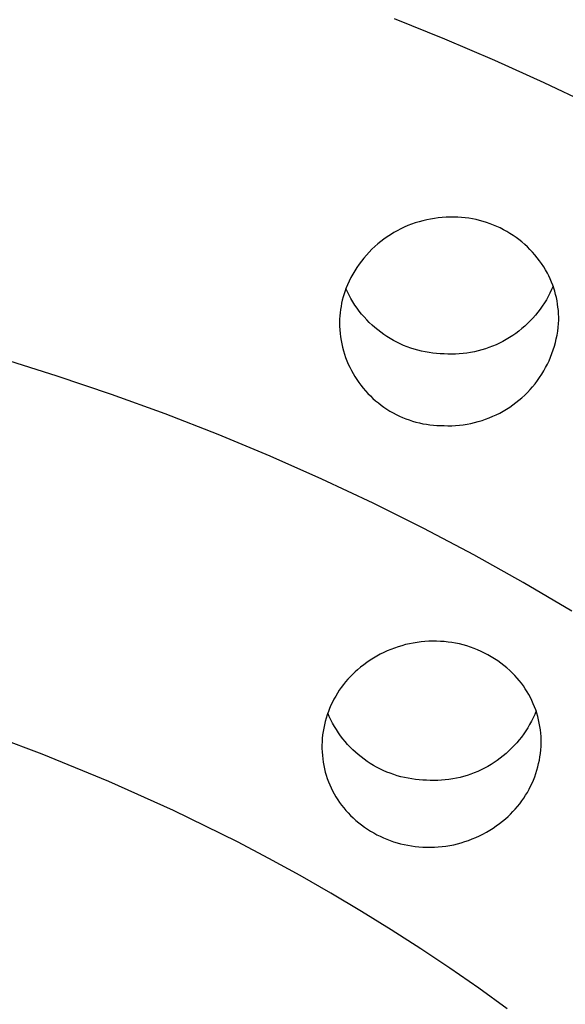
# Model space of a CAD drawing. Units: millimetres. Extents: x -126 to 136, y -249 to 232.
# Drawn here: x 98 to 106, y 200 to 216 of the extents above; entities that cross this region are included whole.
import ezdxf

# ---------------------------------------------------------------- set-up
doc = ezdxf.new("R2010")
doc.units = ezdxf.units.MM
doc.header["$MEASUREMENT"] = 0
doc.layers.add('Default', color=7, linetype='Continuous', true_color=0x000000)

msp = doc.modelspace()

# ---------------------------------------------------------------- linework, layer by layer
at = {"layer": 'Default', "color": 7, "true_color": 0xffffff}
for p, q in [((104.55, 215.924), (103.739, 216.254)), ((105.355, 215.579), (104.55, 215.924)), ((106.153, 215.219), (105.355, 215.579)), ((106.938, 214.847), (106.153, 215.219)), ((104.015, 212.941), (103.956, 212.918)), ((104.075, 212.962), (104.015, 212.941)), ((104.136, 212.981), (104.075, 212.962)), ((104.197, 212.998), (104.136, 212.981)), ((104.259, 213.012), (104.197, 212.998)), ((104.321, 213.025), (104.259, 213.012)), ((104.383, 213.035), (104.321, 213.025)), ((104.446, 213.043), (104.383, 213.035)), ((104.51, 213.049), (104.446, 213.043)), ((104.573, 213.053), (104.51, 213.049)), ((104.637, 213.055), (104.573, 213.053)), ((104.7, 213.054), (104.637, 213.055)), ((104.759, 213.053), (104.7, 213.054)), ((104.819, 213.049), (104.759, 213.053)), ((104.878, 213.044), (104.819, 213.049)), ((104.937, 213.036), (104.878, 213.044)), ((104.995, 213.027), (104.937, 213.036)), ((105.054, 213.015), (104.995, 213.027)), ((105.111, 213.002), (105.054, 213.015)), ((105.169, 212.986), (105.111, 213.002)), ((105.225, 212.969), (105.169, 212.986)), ((105.282, 212.949), (105.225, 212.969)), ((105.337, 212.928), (105.282, 212.949)), ((103.674, 212.772), (103.621, 212.737)), ((103.728, 212.805), (103.674, 212.772)), ((103.784, 212.836), (103.728, 212.805)), ((103.84, 212.865), (103.784, 212.836)), ((103.898, 212.892), (103.84, 212.865)), ((103.956, 212.918), (103.898, 212.892)), ((105.392, 212.905), (105.337, 212.928)), ((105.445, 212.88), (105.392, 212.905)), ((105.498, 212.853), (105.445, 212.88)), ((105.55, 212.824), (105.498, 212.853)), ((105.601, 212.793), (105.55, 212.824)), ((105.651, 212.761), (105.601, 212.793)), ((103.47, 212.622), (103.422, 212.58)), ((103.519, 212.662), (103.47, 212.622)), ((103.569, 212.7), (103.519, 212.662)), ((103.621, 212.737), (103.569, 212.7)), ((105.7, 212.727), (105.651, 212.761)), ((105.747, 212.692), (105.7, 212.727)), ((105.794, 212.655), (105.747, 212.692)), ((105.839, 212.616), (105.794, 212.655)), ((105.882, 212.575), (105.839, 212.616)), ((103.331, 212.491), (103.288, 212.444)), ((103.376, 212.536), (103.331, 212.491)), ((103.422, 212.58), (103.376, 212.536)), ((105.924, 212.534), (105.882, 212.575)), ((105.965, 212.491), (105.924, 212.534)), ((106.004, 212.446), (105.965, 212.491)), ((103.169, 212.296), (103.133, 212.244)), ((103.207, 212.347), (103.169, 212.296)), ((103.246, 212.396), (103.207, 212.347)), ((103.288, 212.444), (103.246, 212.396)), ((106.042, 212.4), (106.004, 212.446)), ((106.078, 212.353), (106.042, 212.4)), ((106.112, 212.305), (106.078, 212.353)), ((106.145, 212.255), (106.112, 212.305)), ((103.098, 212.19), (103.066, 212.136)), ((103.133, 212.244), (103.098, 212.19)), ((106.176, 212.204), (106.145, 212.255)), ((106.205, 212.153), (106.176, 212.204)), ((106.229, 212.106), (106.205, 212.153)), ((103.007, 212.023), (102.98, 211.965)), ((103.035, 212.08), (103.007, 212.023)), ((103.066, 212.136), (103.035, 212.08)), ((106.251, 212.058), (106.229, 212.106)), ((106.272, 212.009), (106.251, 212.058)), ((106.291, 211.96), (106.272, 212.009)), ((102.943, 211.868), (102.926, 211.819)), ((102.961, 211.917), (102.943, 211.868)), ((102.982, 211.85), (102.956, 211.906)), ((102.98, 211.965), (102.961, 211.917)), ((103.009, 211.796), (102.982, 211.85)), ((106.246, 211.831), (106.218, 211.777)), ((106.272, 211.887), (106.246, 211.831)), ((106.297, 211.943), (106.272, 211.887)), ((106.308, 211.91), (106.291, 211.96)), ((106.324, 211.86), (106.308, 211.91)), ((106.338, 211.809), (106.324, 211.86)), ((102.887, 211.668), (102.877, 211.616)), ((102.898, 211.718), (102.887, 211.668)), ((102.911, 211.769), (102.898, 211.718)), ((102.926, 211.819), (102.911, 211.769)), ((103.038, 211.742), (103.009, 211.796)), ((103.069, 211.69), (103.038, 211.742)), ((103.102, 211.638), (103.069, 211.69)), ((106.156, 211.671), (106.122, 211.619)), ((106.188, 211.723), (106.156, 211.671)), ((106.218, 211.777), (106.188, 211.723)), ((106.35, 211.757), (106.338, 211.809)), ((106.361, 211.706), (106.35, 211.757)), ((106.369, 211.654), (106.361, 211.706)), ((102.862, 211.513), (102.856, 211.461)), ((102.868, 211.565), (102.862, 211.513)), ((102.877, 211.616), (102.868, 211.565)), ((103.136, 211.588), (103.102, 211.638)), ((103.172, 211.539), (103.136, 211.588)), ((103.21, 211.491), (103.172, 211.539)), ((106.05, 211.52), (106.011, 211.473)), ((106.087, 211.569), (106.05, 211.52)), ((106.122, 211.619), (106.087, 211.569)), ((106.376, 211.601), (106.369, 211.654)), ((106.382, 211.549), (106.376, 211.601)), ((106.385, 211.496), (106.382, 211.549)), ((102.853, 211.409), (102.852, 211.352)), ((102.852, 211.352), (102.854, 211.295)), ((102.856, 211.461), (102.853, 211.409)), ((103.25, 211.445), (103.21, 211.491)), ((103.291, 211.4), (103.25, 211.445)), ((103.333, 211.357), (103.291, 211.4)), ((103.377, 211.315), (103.333, 211.357)), ((105.928, 211.382), (105.885, 211.338)), ((105.97, 211.427), (105.928, 211.382)), ((106.011, 211.473), (105.97, 211.427)), ((106.387, 211.443), (106.385, 211.496)), ((106.385, 211.338), (106.387, 211.391)), ((106.387, 211.391), (106.387, 211.443)), ((102.854, 211.295), (102.857, 211.238)), ((102.857, 211.238), (102.862, 211.181)), ((103.423, 211.274), (103.377, 211.315)), ((103.47, 211.235), (103.423, 211.274)), ((103.518, 211.198), (103.47, 211.235)), ((103.567, 211.162), (103.518, 211.198)), ((105.745, 211.218), (105.696, 211.181)), ((105.793, 211.257), (105.745, 211.218)), ((105.84, 211.297), (105.793, 211.257)), ((105.885, 211.338), (105.84, 211.297)), ((106.361, 211.153), (106.372, 211.214)), ((106.372, 211.214), (106.38, 211.276)), ((106.38, 211.276), (106.385, 211.338)), ((102.862, 211.181), (102.869, 211.124)), ((102.869, 211.124), (102.878, 211.068)), ((102.878, 211.068), (102.889, 211.012)), ((103.618, 211.129), (103.567, 211.162)), ((103.67, 211.097), (103.618, 211.129)), ((103.723, 211.066), (103.67, 211.097)), ((103.776, 211.038), (103.723, 211.066)), ((103.831, 211.011), (103.776, 211.038)), ((105.488, 211.051), (105.433, 211.024)), ((105.541, 211.081), (105.488, 211.051)), ((105.594, 211.113), (105.541, 211.081)), ((105.646, 211.146), (105.594, 211.113)), ((105.696, 211.181), (105.646, 211.146)), ((106.318, 210.972), (106.335, 211.032)), ((106.335, 211.032), (106.349, 211.092)), ((106.349, 211.092), (106.361, 211.153)), ((102.889, 211.012), (102.902, 210.956)), ((102.902, 210.956), (102.917, 210.901)), ((102.917, 210.901), (102.934, 210.846)), ((103.887, 210.987), (103.831, 211.011)), ((103.943, 210.964), (103.887, 210.987)), ((104.001, 210.943), (103.943, 210.964)), ((104.059, 210.925), (104.001, 210.943)), ((104.117, 210.908), (104.059, 210.925)), ((104.176, 210.893), (104.117, 210.908)), ((104.236, 210.881), (104.176, 210.893)), ((104.296, 210.87), (104.236, 210.881)), ((104.356, 210.862), (104.296, 210.87)), ((104.967, 210.872), (104.906, 210.863)), ((105.027, 210.884), (104.967, 210.872)), ((105.087, 210.898), (105.027, 210.884)), ((105.146, 210.914), (105.087, 210.898)), ((105.205, 210.932), (105.146, 210.914)), ((105.263, 210.952), (105.205, 210.932)), ((105.321, 210.974), (105.263, 210.952)), ((105.377, 210.998), (105.321, 210.974)), ((105.433, 211.024), (105.377, 210.998)), ((106.279, 210.854), (106.3, 210.913)), ((106.3, 210.913), (106.318, 210.972)), ((98.3, 210.493), (97.418, 210.768)), ((102.934, 210.846), (102.952, 210.792)), ((102.952, 210.792), (102.973, 210.739)), ((102.973, 210.739), (102.995, 210.686)), ((104.417, 210.855), (104.356, 210.862)), ((104.478, 210.851), (104.417, 210.855)), ((104.538, 210.849), (104.478, 210.851)), ((104.6, 210.846), (104.538, 210.849)), ((104.661, 210.845), (104.6, 210.846)), ((104.723, 210.846), (104.661, 210.845)), ((104.784, 210.849), (104.723, 210.846)), ((104.845, 210.855), (104.784, 210.849)), ((104.906, 210.863), (104.845, 210.855)), ((106.205, 210.683), (106.232, 210.739)), ((106.232, 210.739), (106.256, 210.796)), ((106.256, 210.796), (106.279, 210.854)), ((102.995, 210.686), (103.019, 210.634)), ((103.019, 210.634), (103.045, 210.583)), ((103.045, 210.583), (103.072, 210.533)), ((106.114, 210.521), (106.146, 210.574)), ((106.146, 210.574), (106.176, 210.628)), ((106.176, 210.628), (106.205, 210.683)), ((99.175, 210.197), (98.3, 210.493)), ((103.072, 210.533), (103.102, 210.484)), ((103.102, 210.484), (103.132, 210.436)), ((103.132, 210.436), (103.165, 210.389)), ((106.006, 210.369), (106.044, 210.418)), ((106.044, 210.418), (106.079, 210.469)), ((106.079, 210.469), (106.114, 210.521)), ((103.165, 210.389), (103.199, 210.343)), ((103.199, 210.343), (103.235, 210.298)), ((103.235, 210.298), (103.272, 210.255)), ((103.272, 210.255), (103.311, 210.213)), ((105.883, 210.229), (105.925, 210.274)), ((105.925, 210.274), (105.966, 210.321)), ((105.966, 210.321), (106.006, 210.369)), ((100.043, 209.882), (99.175, 210.197)), ((103.311, 210.213), (103.351, 210.172)), ((103.351, 210.172), (103.392, 210.133)), ((103.392, 210.133), (103.435, 210.095)), ((103.435, 210.095), (103.479, 210.058)), ((105.698, 210.064), (105.746, 210.103)), ((105.746, 210.103), (105.793, 210.143)), ((105.793, 210.143), (105.839, 210.186)), ((105.839, 210.186), (105.883, 210.229)), ((103.479, 210.058), (103.524, 210.023)), ((103.524, 210.023), (103.57, 209.99)), ((103.57, 209.99), (103.618, 209.958)), ((103.618, 209.958), (103.666, 209.928)), ((103.666, 209.928), (103.716, 209.9)), ((105.437, 209.896), (105.491, 209.926)), ((105.491, 209.926), (105.544, 209.958)), ((105.544, 209.958), (105.597, 209.992)), ((105.597, 209.992), (105.648, 210.027)), ((105.648, 210.027), (105.698, 210.064)), ((100.894, 209.551), (100.043, 209.882)), ((103.716, 209.9), (103.767, 209.873)), ((103.767, 209.873), (103.818, 209.848)), ((103.818, 209.848), (103.87, 209.825)), ((103.87, 209.825), (103.923, 209.803)), ((103.923, 209.803), (103.977, 209.784)), ((103.977, 209.784), (104.031, 209.766)), ((104.031, 209.766), (104.086, 209.75)), ((105.031, 209.743), (105.091, 209.759)), ((105.091, 209.759), (105.151, 209.776)), ((105.151, 209.776), (105.209, 209.796)), ((105.209, 209.796), (105.268, 209.818)), ((105.268, 209.818), (105.325, 209.843)), ((105.325, 209.843), (105.381, 209.869)), ((105.381, 209.869), (105.437, 209.896)), ((104.086, 209.75), (104.142, 209.736)), ((104.142, 209.736), (104.198, 209.724)), ((104.198, 209.724), (104.254, 209.714)), ((104.254, 209.714), (104.31, 209.706)), ((104.31, 209.706), (104.367, 209.7)), ((104.367, 209.7), (104.424, 209.695)), ((104.424, 209.695), (104.481, 209.693)), ((104.481, 209.693), (104.538, 209.693)), ((104.538, 209.693), (104.601, 209.691)), ((104.601, 209.691), (104.663, 209.692)), ((104.663, 209.692), (104.725, 209.695)), ((104.725, 209.695), (104.787, 209.7)), ((104.787, 209.7), (104.848, 209.708)), ((104.848, 209.708), (104.91, 209.717)), ((104.91, 209.717), (104.971, 209.729)), ((104.971, 209.729), (105.031, 209.743)), ((101.736, 209.201), (100.894, 209.551)), ((102.57, 208.831), (101.736, 209.201)), ((103.396, 208.443), (102.57, 208.831)), ((104.212, 208.035), (103.396, 208.443)), ((105.019, 207.609), (104.212, 208.035)), ((105.815, 207.163), (105.019, 207.609)), ((106.6, 206.699), (105.815, 207.163)), ((103.739, 206.106), (103.68, 206.083)), ((103.798, 206.126), (103.739, 206.106)), ((103.858, 206.144), (103.798, 206.126)), ((103.919, 206.161), (103.858, 206.144)), ((103.98, 206.175), (103.919, 206.161)), ((104.042, 206.187), (103.98, 206.175)), ((104.104, 206.197), (104.042, 206.187)), ((104.167, 206.205), (104.104, 206.197)), ((104.229, 206.211), (104.167, 206.205)), ((104.292, 206.215), (104.229, 206.211)), ((104.355, 206.216), (104.292, 206.215)), ((104.418, 206.216), (104.355, 206.216)), ((104.48, 206.214), (104.418, 206.216)), ((104.541, 206.21), (104.48, 206.214)), ((104.603, 206.203), (104.541, 206.21)), ((104.664, 206.195), (104.603, 206.203)), ((104.725, 206.184), (104.664, 206.195)), ((104.786, 206.172), (104.725, 206.184)), ((104.846, 206.157), (104.786, 206.172)), ((104.905, 206.14), (104.846, 206.157)), ((104.964, 206.121), (104.905, 206.14)), ((105.022, 206.1), (104.964, 206.121)), ((103.453, 205.975), (103.399, 205.943)), ((103.508, 206.005), (103.453, 205.975)), ((103.565, 206.033), (103.508, 206.005)), ((103.622, 206.059), (103.565, 206.033)), ((103.68, 206.083), (103.622, 206.059)), ((105.08, 206.077), (105.022, 206.1)), ((105.137, 206.052), (105.08, 206.077)), ((105.192, 206.026), (105.137, 206.052)), ((105.247, 205.997), (105.192, 206.026)), ((105.301, 205.966), (105.247, 205.997)), ((105.353, 205.934), (105.301, 205.966)), ((103.193, 205.798), (103.145, 205.757)), ((103.243, 205.837), (103.193, 205.798)), ((103.294, 205.874), (103.243, 205.837)), ((103.346, 205.909), (103.294, 205.874)), ((103.399, 205.943), (103.346, 205.909)), ((105.405, 205.899), (105.353, 205.934)), ((105.455, 205.863), (105.405, 205.899)), ((105.504, 205.825), (105.455, 205.863)), ((105.552, 205.786), (105.504, 205.825)), ((105.598, 205.745), (105.552, 205.786)), ((103.024, 205.643), (102.986, 205.602)), ((103.063, 205.682), (103.024, 205.643)), ((103.104, 205.721), (103.063, 205.682)), ((103.145, 205.757), (103.104, 205.721)), ((105.643, 205.702), (105.598, 205.745)), ((105.681, 205.663), (105.643, 205.702)), ((105.717, 205.622), (105.681, 205.663)), ((102.882, 205.472), (102.85, 205.426)), ((102.915, 205.517), (102.882, 205.472)), ((102.95, 205.56), (102.915, 205.517)), ((102.986, 205.602), (102.95, 205.56)), ((105.752, 205.581), (105.717, 205.622)), ((105.786, 205.538), (105.752, 205.581)), ((105.818, 205.494), (105.786, 205.538)), ((105.849, 205.449), (105.818, 205.494)), ((102.791, 205.332), (102.764, 205.284)), ((102.82, 205.38), (102.791, 205.332)), ((102.85, 205.426), (102.82, 205.38)), ((105.878, 205.402), (105.849, 205.449)), ((105.905, 205.355), (105.878, 205.402)), ((105.931, 205.307), (105.905, 205.355)), ((102.715, 205.184), (102.693, 205.133)), ((102.739, 205.234), (102.715, 205.184)), ((102.764, 205.284), (102.739, 205.234)), ((105.955, 205.258), (105.931, 205.307)), ((105.977, 205.209), (105.955, 205.258)), ((105.998, 205.158), (105.977, 205.209)), ((106.017, 205.107), (105.998, 205.158)), ((102.654, 205.029), (102.637, 204.976)), ((102.673, 205.081), (102.654, 205.029)), ((102.688, 205.002), (102.664, 205.057)), ((102.693, 205.133), (102.673, 205.081)), ((102.713, 204.948), (102.688, 205.002)), ((106, 205.036), (105.975, 204.981)), ((106.023, 205.092), (106, 205.036)), ((106.034, 205.055), (106.017, 205.107)), ((106.049, 205.003), (106.034, 205.055)), ((106.063, 204.95), (106.049, 205.003)), ((102.609, 204.868), (102.598, 204.814)), ((102.622, 204.922), (102.609, 204.868)), ((102.637, 204.976), (102.622, 204.922)), ((102.741, 204.895), (102.713, 204.948)), ((102.771, 204.842), (102.741, 204.895)), ((102.802, 204.791), (102.771, 204.842)), ((105.919, 204.873), (105.889, 204.821)), ((105.948, 204.927), (105.919, 204.873)), ((105.975, 204.981), (105.948, 204.927)), ((106.074, 204.897), (106.063, 204.95)), ((106.084, 204.843), (106.074, 204.897)), ((106.092, 204.789), (106.084, 204.843)), ((98.06, 204.394), (96.974, 204.796)), ((102.58, 204.704), (102.575, 204.649)), ((102.588, 204.759), (102.58, 204.704)), ((102.598, 204.814), (102.588, 204.759)), ((102.835, 204.741), (102.802, 204.791)), ((102.869, 204.692), (102.835, 204.741)), ((102.906, 204.644), (102.869, 204.692)), ((105.823, 204.72), (105.787, 204.671)), ((105.856, 204.77), (105.823, 204.72)), ((105.889, 204.821), (105.856, 204.77)), ((106.098, 204.735), (106.092, 204.789)), ((106.102, 204.681), (106.098, 204.735)), ((106.104, 204.626), (106.102, 204.681)), ((102.571, 204.594), (102.569, 204.539)), ((102.569, 204.539), (102.569, 204.484)), ((102.575, 204.649), (102.571, 204.594)), ((102.943, 204.598), (102.906, 204.644)), ((102.983, 204.553), (102.943, 204.598)), ((103.024, 204.509), (102.983, 204.553)), ((105.67, 204.533), (105.628, 204.489)), ((105.711, 204.578), (105.67, 204.533)), ((105.75, 204.624), (105.711, 204.578)), ((105.787, 204.671), (105.75, 204.624)), ((106.099, 204.462), (106.103, 204.517)), ((106.103, 204.517), (106.105, 204.572)), ((106.105, 204.572), (106.104, 204.626)), ((99.132, 203.956), (98.06, 204.394)), ((102.569, 204.484), (102.572, 204.43)), ((102.572, 204.43), (102.576, 204.375)), ((102.576, 204.375), (102.582, 204.321)), ((103.066, 204.467), (103.024, 204.509)), ((103.11, 204.426), (103.066, 204.467)), ((103.155, 204.387), (103.11, 204.426)), ((103.202, 204.349), (103.155, 204.387)), ((105.494, 204.368), (105.446, 204.33)), ((105.54, 204.407), (105.494, 204.368)), ((105.585, 204.447), (105.54, 204.407)), ((105.628, 204.489), (105.585, 204.447)), ((106.085, 204.352), (106.093, 204.407)), ((106.093, 204.407), (106.099, 204.462)), ((102.582, 204.321), (102.589, 204.267)), ((102.589, 204.267), (102.599, 204.213)), ((102.599, 204.213), (102.611, 204.16)), ((103.249, 204.313), (103.202, 204.349)), ((103.298, 204.278), (103.249, 204.313)), ((103.349, 204.245), (103.298, 204.278)), ((103.4, 204.214), (103.349, 204.245)), ((103.452, 204.185), (103.4, 204.214)), ((105.244, 204.198), (105.191, 204.169)), ((105.296, 204.228), (105.244, 204.198)), ((105.348, 204.26), (105.296, 204.228)), ((105.397, 204.295), (105.348, 204.26)), ((105.446, 204.33), (105.397, 204.295)), ((106.051, 204.189), (106.064, 204.243)), ((106.064, 204.243), (106.076, 204.297)), ((106.076, 204.297), (106.085, 204.352)), ((102.611, 204.16), (102.624, 204.107)), ((102.624, 204.107), (102.639, 204.054)), ((102.639, 204.054), (102.656, 204.003)), ((103.505, 204.157), (103.452, 204.185)), ((103.559, 204.131), (103.505, 204.157)), ((103.614, 204.107), (103.559, 204.131)), ((103.67, 204.086), (103.614, 204.107)), ((103.727, 204.065), (103.67, 204.086)), ((103.784, 204.047), (103.727, 204.065)), ((103.841, 204.031), (103.784, 204.047)), ((104.912, 204.053), (104.854, 204.036)), ((104.97, 204.072), (104.912, 204.053)), ((105.026, 204.094), (104.97, 204.072)), ((105.082, 204.117), (105.026, 204.094)), ((105.137, 204.142), (105.082, 204.117)), ((105.191, 204.169), (105.137, 204.142)), ((106.001, 204.03), (106.019, 204.082)), ((106.019, 204.082), (106.036, 204.135)), ((106.036, 204.135), (106.051, 204.189)), ((100.178, 203.485), (99.132, 203.956)), ((102.656, 204.003), (102.675, 203.951)), ((102.675, 203.951), (102.696, 203.901)), ((102.696, 203.901), (102.718, 203.851)), ((103.9, 204.017), (103.841, 204.031)), ((103.958, 204.005), (103.9, 204.017)), ((104.017, 203.995), (103.958, 204.005)), ((104.077, 203.986), (104.017, 203.995)), ((104.136, 203.98), (104.077, 203.986)), ((104.196, 203.976), (104.136, 203.98)), ((104.256, 203.974), (104.196, 203.976)), ((104.316, 203.971), (104.256, 203.974)), ((104.377, 203.97), (104.316, 203.971)), ((104.437, 203.971), (104.377, 203.97)), ((104.498, 203.974), (104.437, 203.971)), ((104.558, 203.979), (104.498, 203.974)), ((104.618, 203.987), (104.558, 203.979)), ((104.678, 203.996), (104.618, 203.987)), ((104.737, 204.007), (104.678, 203.996)), ((104.796, 204.021), (104.737, 204.007)), ((104.854, 204.036), (104.796, 204.021)), ((105.935, 203.877), (105.958, 203.927)), ((105.958, 203.927), (105.981, 203.978)), ((105.981, 203.978), (106.001, 204.03)), ((102.718, 203.851), (102.742, 203.802)), ((102.742, 203.802), (102.768, 203.754)), ((102.768, 203.754), (102.795, 203.707)), ((105.823, 203.685), (105.854, 203.732)), ((105.854, 203.732), (105.882, 203.779)), ((105.882, 203.779), (105.909, 203.828)), ((105.909, 203.828), (105.935, 203.877)), ((102.795, 203.707), (102.825, 203.66)), ((102.825, 203.66), (102.855, 203.615)), ((102.855, 203.615), (102.887, 203.571)), ((102.887, 203.571), (102.921, 203.528)), ((105.723, 203.552), (105.758, 203.595)), ((105.758, 203.595), (105.791, 203.64)), ((105.791, 203.64), (105.823, 203.685)), ((101.206, 202.979), (100.178, 203.485)), ((102.921, 203.528), (102.956, 203.486)), ((102.956, 203.486), (102.993, 203.446)), ((102.993, 203.446), (103.031, 203.406)), ((103.031, 203.406), (103.073, 203.366)), ((105.57, 203.391), (105.61, 203.429)), ((105.61, 203.429), (105.649, 203.469)), ((105.649, 203.469), (105.687, 203.51)), ((105.687, 203.51), (105.723, 203.552)), ((103.073, 203.366), (103.117, 203.327)), ((103.117, 203.327), (103.162, 203.289)), ((103.162, 203.289), (103.208, 203.253)), ((103.208, 203.253), (103.256, 203.218)), ((105.38, 203.238), (105.431, 203.275)), ((105.431, 203.275), (105.481, 203.314)), ((105.481, 203.314), (105.529, 203.354)), ((105.529, 203.354), (105.57, 203.391)), ((103.256, 203.218), (103.304, 203.185)), ((103.304, 203.185), (103.354, 203.154)), ((103.354, 203.154), (103.404, 203.124)), ((103.404, 203.124), (103.456, 203.096)), ((103.456, 203.096), (103.508, 203.07)), ((105.109, 203.078), (105.166, 203.106)), ((105.166, 203.106), (105.221, 203.136)), ((105.221, 203.136), (105.275, 203.168)), ((105.275, 203.168), (105.328, 203.202)), ((105.328, 203.202), (105.38, 203.238)), ((101.713, 202.712), (101.206, 202.979)), ((103.508, 203.07), (103.561, 203.045)), ((103.561, 203.045), (103.616, 203.023)), ((103.616, 203.023), (103.67, 203.002)), ((103.67, 203.002), (103.726, 202.982)), ((103.726, 202.982), (103.782, 202.965)), ((103.782, 202.965), (103.838, 202.95)), ((103.838, 202.95), (103.896, 202.936)), ((103.896, 202.936), (103.953, 202.925)), ((104.632, 202.923), (104.694, 202.935)), ((104.694, 202.935), (104.755, 202.95)), ((104.755, 202.95), (104.816, 202.966)), ((104.816, 202.966), (104.876, 202.985)), ((104.876, 202.985), (104.935, 203.005)), ((104.935, 203.005), (104.994, 203.027)), ((104.994, 203.027), (105.052, 203.052)), ((105.052, 203.052), (105.109, 203.078)), ((103.953, 202.925), (104.013, 202.914)), ((104.013, 202.914), (104.074, 202.906)), ((104.074, 202.906), (104.134, 202.9)), ((104.134, 202.9), (104.195, 202.896)), ((104.195, 202.896), (104.256, 202.893)), ((104.256, 202.893), (104.319, 202.893)), ((104.319, 202.893), (104.382, 202.895)), ((104.382, 202.895), (104.445, 202.899)), ((104.445, 202.899), (104.507, 202.905)), ((104.507, 202.905), (104.57, 202.913)), ((104.57, 202.913), (104.632, 202.923)), ((102.216, 202.437), (101.713, 202.712)), ((102.714, 202.153), (102.216, 202.437)), ((103.206, 201.86), (102.714, 202.153)), ((103.688, 201.562), (103.206, 201.86)), ((104.163, 201.256), (103.688, 201.562)), ((104.634, 200.942), (104.163, 201.256)), ((105.098, 200.619), (104.634, 200.942)), ((105.557, 200.288), (105.098, 200.619))]:
    msp.add_line(p, q, dxfattribs=at)

doc.saveas('drawing.dxf')
